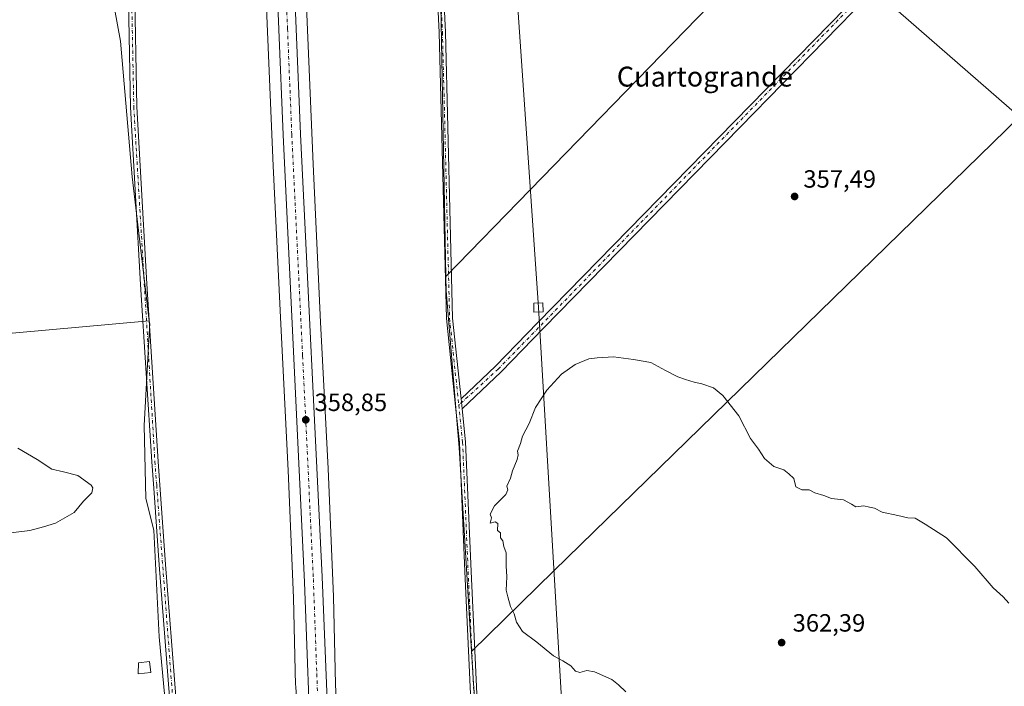
# Model space of a CAD drawing. Units: metres. Extents: x 608271 to 611745, y 4676063 to 4678430.
# Drawn here: x 610561 to 610956, y 4676527 to 4676795 of the extents above; entities that cross this region are included whole.
import ezdxf
from ezdxf.enums import TextEntityAlignment as Align

# ---------------------------------------------------------------- set-up
doc = ezdxf.new("R2010")
doc.units = ezdxf.units.M
doc.header["$MEASUREMENT"] = 0
doc.linetypes.add('DGN Style 4', pattern=[2.6384748266838614, 1.318413404963828, -0.6592067024819142, 0.001648016756204785, -0.6592067024819142])
for name, color, linetype, lineweight in [('Arbolado forestal CxS', 92, 'Continuous', 0), ('Carretera de calzada única Cxs', 7, 'Continuous', 13), ('Carretera de calzada única eje', 7, 'DGN Style 4', 0), ('Cultivos herbáceos CxS', 92, 'Continuous', 0), ('Cultivos leñosos CxS', 92, 'Continuous', 0), ('Curva de nivel normal', 30, 'Continuous', 0), ('Edificación ligera Cxs', 1, 'Continuous', 0), ('Núcleo urbano CxS', 7, 'Continuous', 0), ('Pista no pavimentada Cxs', 111, 'Continuous', 0), ('Pista no pavimentada eje', 91, 'DGN Style 4', 0), ('Punto de cota en terreno', 7, 'Continuous', 0), ('Rótulo de punto de cota en terreno', 7, 'Continuous', 0), ('Tendido', 6, 'Continuous', 0), ('Texto cartográfico', 7, 'Continuous', 0), ('Torre de tendido Cxs', 51, 'Continuous', 0)]:
    doc.layers.add(name, color=color, linetype=linetype, lineweight=lineweight)
doc.styles.add('Style-Arial', font='txt')

# ---------------------------------------------------------------- blocks, each defined once
blk = doc.blocks.new('*U11')
at = {"layer": 'Cultivos herbáceos CxS', "color": 92, "linetype": 'Continuous', "lineweight": 0}
blk.add_polyline3d([(610370.5597999999, 4676652.316600001, 355.8965000000026), (610613.1497, 4676674.237299999, 356.7548999999999), (610613.3202999998, 4676672.796900001, 356.7595000000001), (610613.2373000003, 4676671.2849, 356.7639000000054), (610611.1015, 4676632.0913, 355.9988000000012), (610611.7893000003, 4676602.8873, 355.8801999999997), (610614.9999000002, 4676590.075300001, 356.0155999999988), (610617.0702999998, 4676547.3365, 356.8435999999929), (610619.3860999999, 4676523.0087, 357.6907999999967), (610619.2043000003, 4676508.218900001, 358.0755999999965), (610287.0745000001, 4676477.374700001, 358.4094000000041)], dxfattribs=at)
blk = doc.blocks.new('*U12')
at = {"layer": 'Núcleo urbano CxS', "color": 7, "linetype": 'Continuous', "lineweight": 0}
for points in [[(610675.9173999997, 4676806.887700001, 357.3539000000019), (610678.9155000001, 4676737.125499999, 358.9079000000056), (610681.9130999995, 4676673.657099999, 358.7740999999951), (610684.8904999997, 4676614.8617, 358.7223999999987), (610684.8935000002, 4676614.797900001, 358.7216000000044), (610687.0745999999, 4676563.556700001, 358.0476000000053), (610687.0799000004, 4676563.4023, 358.0491000000038), (610687.8964000001, 4676528.3203, 357.9804000000004), (610690.0713000001, 4676480.2027, 358.5635000000038)], [(610674.0887000002, 4676479.445699999, 358.6279000000068), (610671.9086999996, 4676527.685500001, 357.2554999999993), (610671.9023000002, 4676527.860900001, 357.2551999999997), (610671.0864000004, 4676562.953299999, 357.9704999999958), (610668.9093000004, 4676614.084899999, 357.9440999999933), (610665.9331, 4676672.861500001, 358.6713000000018), (610665.9321999997, 4676672.875, 358.671199999997), (610665.9316999996, 4676672.888499999, 358.671199999997), (610662.9326, 4676736.3883, 358.937699999995), (610662.9318000004, 4676736.405099999, 358.9379000000045), (610662.9315999999, 4676736.409499999, 358.9379000000045), (610662.931, 4676736.422300001, 358.9379999999946), (610659.9319000002, 4676806.1975, 357.2932000000001)]]:
    blk.add_polyline3d(points, dxfattribs=at)
blk = doc.blocks.new('5PATER')
at = {"layer": 'Punto de cota en terreno', "linetype": 'Continuous', "lineweight": 0}
h = blk.add_hatch(color=51, dxfattribs=at)
edge = h.paths.add_edge_path()
edge.add_ellipse((0, 0), major_axis=(-0.1095731443231308, -0.1110710700762829), ratio=0.9994222409660322, start_angle=0, end_angle=360)

msp = doc.modelspace()

# ---------------------------------------------------------------- linework, layer by layer
at = {"layer": 'Arbolado forestal CxS', "color": 92, "linetype": 'Continuous', "lineweight": 0}
for points in [[(610725.5762999998, 4676908.581900001, 354.9342999999935), (610727.4927000003, 4676887.231699999, 355.2311000000045), (610729.8907000005, 4676815.504100001, 356.2418999999936), (610732.2292, 4676691.931299999, 358.9665999999997)], [(610595.8410999998, 4676819.468699999, 358.4986000000063), (610595.8174999999, 4676817.906300001, 358.5687999999937), (610601.5421000002, 4676786.397299999, 357.9239999999991), (610606.3132999997, 4676731.9737, 356.5665000000009), (610613.1497, 4676674.237299999, 356.7548999999999)], [(610619.3860999999, 4676523.0087, 357.6907999999967), (610617.0702999998, 4676547.3365, 356.8435999999929), (610614.9999000002, 4676590.075300001, 356.0155999999988), (610611.7893000003, 4676602.8873, 355.8801999999997), (610611.1015, 4676632.0913, 355.9988000000012), (610613.2373000003, 4676671.2849, 356.7639000000054), (610613.3202999998, 4676672.796900001, 356.7595000000001), (610613.1497, 4676674.237299999, 356.7548999999999), (610606.3132999997, 4676731.9737, 356.5665000000009), (610601.5421000002, 4676786.397299999, 357.9239999999991), (610595.8174999999, 4676817.906300001, 358.5687999999937)], [(610729.8907000005, 4676815.504100001, 356.2418999999936), (610732.2292, 4676691.931299999, 358.9665999999997), (610732.3339000001, 4676686.400900001, 359.0592999999935), (610736.6503, 4676634.3333, 359.8138000000035), (610737.5608999999, 4676623.3521, 359.7939000000042), (610742.4833000004, 4676541.475299999, 359.5032999999967), (610743.2575000003, 4676528.600500001, 359.5504999999976), (610747.6536999998, 4676471.955700001, 358.2614999999932)], [(610659.9319000002, 4676806.1975, 357.2932000000001), (610662.931, 4676736.422300001, 358.9379999999946), (610662.9315999999, 4676736.409499999, 358.9379000000045), (610662.9318000004, 4676736.405099999, 358.9379000000045), (610662.9326, 4676736.3883, 358.937699999995), (610665.9316999996, 4676672.888499999, 358.671199999997), (610665.9321999997, 4676672.875, 358.671199999997), (610665.9331, 4676672.861500001, 358.6713000000018), (610668.9093000004, 4676614.084899999, 357.9440999999933), (610671.0864000004, 4676562.953299999, 357.9704999999958), (610671.9023000002, 4676527.860900001, 357.2551999999997), (610671.9086999996, 4676527.685500001, 357.2554999999993), (610674.0887000002, 4676479.445699999, 358.6279000000068)], [(610659.9319000002, 4676806.1975, 357.2932000000001), (610662.931, 4676736.422300001, 358.9379999999946), (610662.9315999999, 4676736.409499999, 358.9379000000045), (610662.9318000004, 4676736.405099999, 358.9379000000045), (610662.9326, 4676736.3883, 358.937699999995), (610665.9316999996, 4676672.888499999, 358.671199999997), (610665.9321999997, 4676672.875, 358.671199999997), (610665.9331, 4676672.861500001, 358.6713000000018), (610668.9093000004, 4676614.084899999, 357.9440999999933), (610671.0864000004, 4676562.953299999, 357.9704999999958), (610671.9023000002, 4676527.860900001, 357.2551999999997), (610671.9086999996, 4676527.685500001, 357.2554999999993), (610674.0887000002, 4676479.445699999, 358.6279000000068)], [(610690.0713000001, 4676480.2027, 358.5635000000038), (610687.8964000001, 4676528.3203, 357.9804000000004), (610687.0799000004, 4676563.4023, 358.0491000000038), (610687.0745999999, 4676563.556700001, 358.0476000000053), (610684.8935000002, 4676614.797900001, 358.7216000000044), (610684.8904999997, 4676614.8617, 358.7223999999987), (610681.9130999995, 4676673.657099999, 358.7740999999951), (610678.9155000001, 4676737.125499999, 358.9079000000056), (610675.9173999997, 4676806.887700001, 357.3539000000019)], [(610675.9173999997, 4676806.887700001, 357.3539000000019), (610678.9155000001, 4676737.125499999, 358.9079000000056), (610681.9130999995, 4676673.657099999, 358.7740999999951), (610684.8904999997, 4676614.8617, 358.7223999999987), (610684.8935000002, 4676614.797900001, 358.7216000000044), (610687.0745999999, 4676563.556700001, 358.0476000000053), (610687.0799000004, 4676563.4023, 358.0491000000038), (610687.8964000001, 4676528.3203, 357.9804000000004), (610690.0713000001, 4676480.2027, 358.5635000000038)], [(610732.2292, 4676691.931299999, 358.9665999999997), (610732.3339000001, 4676686.400900001, 359.0592999999935), (610736.6503, 4676634.3333, 359.8138000000035), (610737.5608999999, 4676623.3521, 359.7939000000042), (610742.4833000004, 4676541.475299999, 359.5032999999967)], [(610613.1497, 4676674.237299999, 356.7548999999999), (610613.3202999998, 4676672.796900001, 356.7595000000001), (610613.2373000003, 4676671.2849, 356.7639000000054), (610611.1015, 4676632.0913, 355.9988000000012), (610611.7893000003, 4676602.8873, 355.8801999999997), (610614.9999000002, 4676590.075300001, 356.0155999999988), (610617.0702999998, 4676547.3365, 356.8435999999929), (610619.3860999999, 4676523.0087, 357.6907999999967), (610619.2043000003, 4676508.218900001, 358.0755999999965)], [(610742.4833000004, 4676541.475299999, 359.5032999999967), (610743.2575000003, 4676528.600500001, 359.5504999999976), (610747.6536999998, 4676471.955700001, 358.2614999999932), (610749.5713999998, 4676382.7163, 360.0571000000054), (610752.0450999998, 4676309.3237, 360.2026999999944)]]:
    msp.add_polyline3d(points, dxfattribs=at)
at = {"layer": 'Carretera de calzada única Cxs', "color": 7, "linetype": 'Continuous', "lineweight": 13}
for points in [[(610691.3794999998, 4676100.1722, 347.3407000000007), (610691.9200999998, 4676111.710100001, 348.261599999998), (610691.7701000003, 4676120.630100001, 349.0690000000032), (610691.6401000004, 4676133.2501, 350.631899999993), (610691.6101000002, 4676141.640100001, 350.9336000000039), (610691.2600999996, 4676150.600099999, 351.2347000000009), (610690.6201, 4676189.120100001, 355.2823999999964), (610689.5601000005, 4676221.280099999, 356.422000000006), (610688.5800999999, 4676246.220100001, 357.7568000000028), (610682.2301000003, 4676406.360099999, 359.6662000000069), (610678.2200999996, 4676493.460100001, 358.5293999999994), (610675.5000999998, 4676569.3201, 358.2360000000044), (610666.8601000002, 4676748.850099999, 359.3812000000034), (610663.4700999996, 4676833.550100001, 356.6362999999984), (610660.3601000002, 4676888.460100001, 355.8040000000037), (610658.7100999998, 4676929.4001, 356.2399000000005)], [(610667.7675000001, 4676880.9013, 356.0445999999938), (610670.4301000005, 4676833.880100001, 356.5044999999955), (610673.8201000001, 4676749.1601, 359.4318000000058), (610682.5301000001, 4676571.460100001, 358.2774999999965), (610689.1901000004, 4676406.670100001, 359.5246999999945), (610695.5401, 4676246.5001, 357.7850000000035), (610696.5201000003, 4676221.530099999, 356.3537000000069), (610697.2301000003, 4676189.2301, 354.2323000000033), (610697.4585999995, 4676184.368100001, 353.7062000000006)], [(610678.2200999996, 4676493.460100001, 358.5293999999994), (610675.5000999998, 4676569.3201, 358.2360000000044), (610666.8601000002, 4676748.850099999, 359.3812000000034), (610663.4700999996, 4676833.550100001, 356.6362999999984)], [(610670.4301000005, 4676833.880100001, 356.5044999999955), (610673.8201000001, 4676749.1601, 359.4318000000058), (610682.5301000001, 4676571.460100001, 358.2774999999965), (610689.1901000004, 4676406.670100001, 359.5246999999945)]]:
    msp.add_polyline3d(points, dxfattribs=at)
at = {"layer": 'Carretera de calzada única eje', "color": 7, "linetype": 'DGN Style 4', "lineweight": 0}
msp.add_polyline3d([(610661.7131000003, 4676941.3891, 356.4619999999995), (610663.0100999996, 4676909.0601, 356.147299999997), (610663.8400999998, 4676888.630100001, 355.9256000000024), (610665.3901000004, 4676861.170100001, 356.1144000000059), (610666.9501, 4676833.710100001, 356.7587000000058), (610668.6401000004, 4676791.350099999, 358.4161000000022), (610670.3400999998, 4676749.0001, 359.2792999999947), (610674.7001, 4676660.1501, 359.071299999996), (610679.0100999996, 4676570.390100001, 358.3619000000036), (610680.3800999997, 4676532.460100001, 358.2158999999957), (610683.7001, 4676450.0701, 359.3025000000052), (610685.7100999998, 4676406.5101, 359.6429000000062), (610688.8800999997, 4676326.4301, 359.5611000000063), (610692.0601000005, 4676246.360099999, 357.8432999999932), (610693.0401, 4676221.4001, 356.4989999999962), (610693.5701000001, 4676205.3201, 355.3190999999933), (610693.9200999998, 4676189.170100001, 355.3699000000051)], dxfattribs=at)
at = {"layer": 'Cultivos herbáceos CxS', "color": 92, "linetype": 'Continuous', "lineweight": 0}
for points in [[(611678.1297000004, 4677485.587900001, 339.647100000002), (611634.9159000004, 4677509.9069, 336.3567999999942), (611602.3032999998, 4677476.3225, 338.7688000000053), (611565.8523000004, 4677438.9001, 343.6055000000051), (611523.6467000004, 4677388.043299999, 344.5400999999983), (611462.6404999997, 4677321.8817, 348.9046999999992), (611382.1929000001, 4677226.581499999, 360.4171000000061), (611363.3611000003, 4677241.9989, 360.6263000000035), (611340.3410999998, 4677265.029300001, 359.4257999999973), (611318.7917, 4677286.8795, 356.4293000000035), (611312.4027000006, 4677284.422700001, 356.5623999999953), (611296.1831, 4677267.712099999, 357.4876999999979), (611274.0648999996, 4677246.578299999, 354.8362999999954), (611254.6514999997, 4677224.9539, 354.3717999999935), (611190.7045, 4677161.6383, 360.0169000000024), (611065.1623000001, 4677040.297300001, 375.5553000000073), (611057.6237000005, 4677031.472999999, 375.1484000000055), (611056.3136999998, 4677029.9396, 374.9458000000013), (611054.8233000003, 4677028.1951, 374.8108999999968), (610993.6646999996, 4676956.605900001, 368.4578000000038), (610890.4499000004, 4676854.8693, 356.5994000000064), (610766.1037999997, 4676726.8158, 357.7547999999952), (610732.2292, 4676691.931299999, 358.9665999999997)], [(611116.9603000004, 4676976.7357, 373.9799000000057), (611090.9804999996, 4676999.3629, 374.2522000000026), (611088.3477999996, 4676996.6403, 374.0198999999994), (610918.4644999999, 4676820.955499999, 356.9435999999987), (610905.4729000004, 4676805.916300001, 356.5210999999982), (610962.4863, 4676756.0283, 356.4573999999994), (610775.5930000005, 4676573.764799999, 360.7363999999943), (610742.4833000004, 4676541.475299999, 359.5032999999967)], [(610725.5762999998, 4676908.581900001, 354.9342999999935), (610727.4927000003, 4676887.231699999, 355.2311000000045), (610729.8907000005, 4676815.504100001, 356.2418999999936), (610732.2292, 4676691.931299999, 358.9665999999997)], [(610890.4499000004, 4676854.8693, 356.5994000000064), (610766.1037999997, 4676726.8158, 357.7547999999952), (610732.2292, 4676691.931299999, 358.9665999999997), (610729.8907000005, 4676815.504100001, 356.2418999999936)], [(610595.8410999998, 4676819.468699999, 358.4986000000063), (610284.7247000001, 4676805.427800001, 344.7404999999999), (610283.1781000001, 4676770.629799999, 348.2556000000041), (610280.0850000001, 4676748.977700001, 353.821100000001), (610273.1254000004, 4676729.645500001, 356.9698000000063), (610272.3520999998, 4676714.1797, 358.3246999999974), (610280.0850000001, 4676699.487199999, 359.2419999999984), (610283.9513999998, 4676687.114600001, 359.4395999999979), (610283.9513999998, 4676679.3817, 359.2464999999939), (610284.7247000001, 4676672.4221, 359.0385999999999), (610287.8178000003, 4676665.4625, 358.9233999999997), (610292.4577000003, 4676646.9036, 357.3491000000067), (610370.5597999999, 4676652.316600001, 355.8965000000026), (610613.1497, 4676674.237299999, 356.7548999999999)], [(610595.8410999998, 4676819.468699999, 358.4986000000063), (610284.7247000001, 4676805.427800001, 344.7404999999999), (610283.1781000001, 4676770.629799999, 348.2556000000041), (610280.0850000001, 4676748.977700001, 353.821100000001), (610273.1254000004, 4676729.645500001, 356.9698000000063), (610272.3520999998, 4676714.1797, 358.3246999999974), (610280.0850000001, 4676699.487199999, 359.2419999999984), (610283.9513999998, 4676687.114600001, 359.4395999999979), (610283.9513999998, 4676679.3817, 359.2464999999939), (610284.7247000001, 4676672.4221, 359.0385999999999), (610287.8178000003, 4676665.4625, 358.9233999999997), (610292.4577000003, 4676646.9036, 357.3491000000067), (610370.5597999999, 4676652.316600001, 355.8965000000026), (610613.1497, 4676674.237299999, 356.7548999999999)], [(610595.8410999998, 4676819.468699999, 358.4986000000063), (610595.8174999999, 4676817.906300001, 358.5687999999937), (610601.5421000002, 4676786.397299999, 357.9239999999991), (610606.3132999997, 4676731.9737, 356.5665000000009), (610613.1497, 4676674.237299999, 356.7548999999999)], [(610961.7330999998, 4676522.440099999, 360.6533000000054), (610928.5044999998, 4676488.0667, 360.3846999999951), (610890.6920999996, 4676450.2555, 359.0718999999954), (610843.7119000005, 4676403.2775, 358.0195999999996), (610791.0038999999, 4676351.717900001, 360.831600000005), (610788.9806000004, 4676349.516200001, 360.8484999999928), (610752.0450999998, 4676309.3237, 360.2026999999944), (610749.5713999998, 4676382.7163, 360.0571000000054), (610747.6536999998, 4676471.955700001, 358.2614999999932), (610743.2575000003, 4676528.600500001, 359.5504999999976), (610742.4833000004, 4676541.475299999, 359.5032999999967), (610775.5930000005, 4676573.764799999, 360.7363999999943), (610962.4863, 4676756.0283, 356.4573999999994), (610905.4729000004, 4676805.916300001, 356.5210999999982)], [(610613.1497, 4676674.237299999, 356.7548999999999), (610613.3202999998, 4676672.796900001, 356.7595000000001), (610613.2373000003, 4676671.2849, 356.7639000000054), (610611.1015, 4676632.0913, 355.9988000000012), (610611.7893000003, 4676602.8873, 355.8801999999997), (610614.9999000002, 4676590.075300001, 356.0155999999988), (610617.0702999998, 4676547.3365, 356.8435999999929), (610619.3860999999, 4676523.0087, 357.6907999999967), (610619.2043000003, 4676508.218900001, 358.0755999999965)], [(610742.4833000004, 4676541.475299999, 359.5032999999967), (610743.2575000003, 4676528.600500001, 359.5504999999976), (610747.6536999998, 4676471.955700001, 358.2614999999932), (610749.5713999998, 4676382.7163, 360.0571000000054), (610752.0450999998, 4676309.3237, 360.2026999999944)]]:
    msp.add_polyline3d(points, dxfattribs=at)
msp.add_polyline3d([(610613.1497, 4676674.237299999, 356.7548999999999), (610370.5597999999, 4676652.316600001, 355.8965000000026), (610292.4577000003, 4676646.9036, 357.3491000000067), (610287.8178000003, 4676665.4625, 358.9233999999997), (610284.7247000001, 4676672.4221, 359.0385999999999), (610283.9513999998, 4676679.3817, 359.2464999999939), (610283.9513999998, 4676687.114600001, 359.4395999999979), (610280.0850000001, 4676699.487199999, 359.2419999999984), (610272.3520999998, 4676714.1797, 358.3246999999974), (610273.1254000004, 4676729.645500001, 356.9698000000063), (610280.0850000001, 4676748.977700001, 353.821100000001), (610283.1781000001, 4676770.629799999, 348.2556000000041), (610284.7247000001, 4676805.427800001, 344.7404999999999), (610595.8410999998, 4676819.468699999, 358.4986000000063), (610595.8174999999, 4676817.906300001, 358.5687999999937), (610601.5421000002, 4676786.397299999, 357.9239999999991), (610606.3132999997, 4676731.9737, 356.5665000000009)], close=True, dxfattribs=at)
at = {"layer": 'Cultivos leñosos CxS', "color": 92, "linetype": 'Continuous', "lineweight": 0}
for points in [[(611678.1297000004, 4677485.587900001, 339.647100000002), (611634.9159000004, 4677509.9069, 336.3567999999942), (611602.3032999998, 4677476.3225, 338.7688000000053), (611565.8523000004, 4677438.9001, 343.6055000000051), (611523.6467000004, 4677388.043299999, 344.5400999999983), (611462.6404999997, 4677321.8817, 348.9046999999992), (611382.1929000001, 4677226.581499999, 360.4171000000061), (611363.3611000003, 4677241.9989, 360.6263000000035), (611340.3410999998, 4677265.029300001, 359.4257999999973), (611318.7917, 4677286.8795, 356.4293000000035), (611312.4027000006, 4677284.422700001, 356.5623999999953), (611296.1831, 4677267.712099999, 357.4876999999979), (611274.0648999996, 4677246.578299999, 354.8362999999954), (611254.6514999997, 4677224.9539, 354.3717999999935), (611190.7045, 4677161.6383, 360.0169000000024), (611065.1623000001, 4677040.297300001, 375.5553000000073), (611057.6237000005, 4677031.472999999, 375.1484000000055), (611056.3136999998, 4677029.9396, 374.9458000000013), (611054.8233000003, 4677028.1951, 374.8108999999968), (610993.6646999996, 4676956.605900001, 368.4578000000038), (610890.4499000004, 4676854.8693, 356.5994000000064), (610766.1037999997, 4676726.8158, 357.7547999999952), (610732.2292, 4676691.931299999, 358.9665999999997)], [(611116.9603000004, 4676976.7357, 373.9799000000057), (611090.9804999996, 4676999.3629, 374.2522000000026), (611088.3477999996, 4676996.6403, 374.0198999999994), (610918.4644999999, 4676820.955499999, 356.9435999999987), (610905.4729000004, 4676805.916300001, 356.5210999999982), (610962.4863, 4676756.0283, 356.4573999999994), (610775.5930000005, 4676573.764799999, 360.7363999999943), (610742.4833000004, 4676541.475299999, 359.5032999999967)], [(610905.4729000004, 4676805.916300001, 356.5210999999982), (610962.4863, 4676756.0283, 356.4573999999994), (610775.5930000005, 4676573.764799999, 360.7363999999943), (610742.4833000004, 4676541.475299999, 359.5032999999967), (610737.5608999999, 4676623.3521, 359.7939000000042), (610736.6503, 4676634.3333, 359.8138000000035), (610732.3339000001, 4676686.400900001, 359.0592999999935), (610732.2292, 4676691.931299999, 358.9665999999997), (610766.1037999997, 4676726.8158, 357.7547999999952), (610890.4499000004, 4676854.8693, 356.5994000000064)], [(610732.2292, 4676691.931299999, 358.9665999999997), (610732.3339000001, 4676686.400900001, 359.0592999999935), (610736.6503, 4676634.3333, 359.8138000000035), (610737.5608999999, 4676623.3521, 359.7939000000042), (610742.4833000004, 4676541.475299999, 359.5032999999967)]]:
    msp.add_polyline3d(points, dxfattribs=at)
at = {"layer": 'Curva de nivel normal', "color": 30, "linetype": 'Continuous', "lineweight": 0, "flags": 128}
for points, elevation in [([(610804.4900000002, 4676525.190099999), (610801.5700000003, 4676527.9901), (610798.8200000003, 4676530.2401), (610791.8099999996, 4676533.290100001), (610788.7400000002, 4676533.800100001), (610786.04, 4676532.9901), (610784.2999999998, 4676533.5801), (610782.3600000005, 4676535.640100001), (610779.1699999999, 4676537.6601), (610775.4600000001, 4676539.6801), (610768.6799999997, 4676545.190099999), (610763.0199999996, 4676549.390100001), (610760.5999999996, 4676553.220100001), (610759.6200000001, 4676556.5701), (610758.1799999997, 4676559.460100001), (610757.1200000001, 4676563.4001), (610756.4000000004, 4676566.020099999), (610756.7400000002, 4676571.4101), (610756.3499999996, 4676575.840100001), (610756.4400000004, 4676580.9901), (610755.4400000004, 4676583.5601), (610755.0300000003, 4676585.850099999), (610754.1100000005, 4676587.0601), (610754.0999999996, 4676589.040100001), (610752.9000000004, 4676590.0101), (610753.0599999996, 4676592.7501), (610752.0599999996, 4676593.4301), (610749.9699999997, 4676592.9001), (610750.5199999996, 4676595.130100001), (610750.0300000003, 4676596.5701), (610751.7400000002, 4676599.960100001), (610756.2599999999, 4676604.460100001), (610757.1399999997, 4676606.290100001), (610756.7300000006, 4676607.790100001), (610758.1600000003, 4676610.960100001), (610758.8899999997, 4676613.960100001), (610760.8499999996, 4676618.4801), (610761.2599999999, 4676620.370100001), (610760.9000000004, 4676621.8101), (610762.1500000004, 4676624.960100001), (610762.9699999997, 4676627.870100001), (610765.5800000001, 4676632.960100001), (610768.1900000004, 4676639.4001), (610772.6699999999, 4676646.390100001), (610778.6100000005, 4676652.7401), (610784.1299999999, 4676656.670100001), (610789.5599999996, 4676658.9101), (610792.9900000002, 4676659.280099999), (610799.4699999997, 4676659.7401), (610807.5599999996, 4676658.6601), (610814.4500000002, 4676657.390100001), (610820.4199999999, 4676654.190099999), (610825.3700000001, 4676651.640100001), (610828.4100000003, 4676650.6801), (610831.9000000004, 4676649.5001), (610834.9800000006, 4676648.920100001), (610839.6399999997, 4676647.2401), (610843.4600000001, 4676644.220100001), (610849.7699999996, 4676636.030099999), (610854.5, 4676626.940099999), (610857.6600000003, 4676622.610099999), (610860.1699999999, 4676618.880100001), (610863.9199999999, 4676615.7401), (610867.8200000003, 4676614.350099999), (610869.9500000002, 4676612.780099999), (610871.8700000001, 4676610.8201), (610872.6399999997, 4676607.590100001), (610875.1500000004, 4676606.360099999)], 360), ([(610560.3099999996, 4676623.120100001), (610568.0999999996, 4676618.4801), (610573.9699999997, 4676614.590100001), (610578.7000000002, 4676613.600099999), (610584.4600000001, 4676612.140100001), (610589.79, 4676608.220100001), (610590.5199999996, 4676607.090100001), (610590.0999999996, 4676605.1501), (610586.7800000003, 4676601.710100001), (610583.04, 4676597.220100001), (610575.4199999999, 4676592.9901), (610570.7100000001, 4676591.460100001), (610565.1299999999, 4676590.040100001), (610553, 4676588.530099999)], 355), ([(610875.1500000004, 4676606.360099999), (610878.0700000003, 4676606.370100001), (610880.3899999997, 4676605.090100001), (610883.9400000004, 4676604.040100001), (610887.0099999999, 4676602.800100001), (610891.8600000005, 4676602.290100001), (610895.0700000003, 4676600.590100001), (610896.7800000003, 4676599.540100001), (610899.9800000006, 4676599.840100001), (610902.3399999999, 4676599.4301), (610904.3399999999, 4676598.9301), (610907.3399999999, 4676597.3301), (610913.5899999999, 4676596.0701), (610917.7300000006, 4676595.1501), (610920.6600000003, 4676594.950099999), (610924.6699999999, 4676592.530099999), (610933.1399999997, 4676587.090100001), (610944.5899999999, 4676575.5801), (610951.9000000004, 4676566.960100001), (610955.9600000001, 4676563.380100001), (610958.1799999997, 4676560.8101)], 360)]:
    msp.add_lwpolyline(points, dxfattribs=dict(at, elevation=elevation))
at = {"layer": 'Edificación ligera Cxs', "color": 1, "linetype": 'Continuous', "lineweight": 0}
msp.add_polyline3d([(610613.7100999998, 4676532.9301, 358.9308000000019), (610608.6401000004, 4676532.460100001, 358.3693999999959), (610608.8000999996, 4676536.890100001, 358.0458999999973), (610613.2301000003, 4676537.350099999, 358.2029000000039), (610613.7100999998, 4676532.9301, 358.9308000000019)], dxfattribs=at)
msp.add_3dface([(610613.7100999998, 4676532.9301, 358.9308000000019), (610608.6401000004, 4676532.460100001, 358.9308000000019), (610608.8000999996, 4676536.890100001, 358.9308000000019), (610613.2301000003, 4676537.350099999, 358.9308000000019)], dxfattribs=at)
at = {"layer": 'Núcleo urbano CxS', "color": 7, "linetype": 'Continuous', "lineweight": 0}
for points in [[(610659.9319000002, 4676806.1975, 357.2932000000001), (610662.931, 4676736.422300001, 358.9379999999946), (610662.9315999999, 4676736.409499999, 358.9379000000045), (610662.9318000004, 4676736.405099999, 358.9379000000045), (610662.9326, 4676736.3883, 358.937699999995), (610665.9316999996, 4676672.888499999, 358.671199999997), (610665.9321999997, 4676672.875, 358.671199999997), (610665.9331, 4676672.861500001, 358.6713000000018), (610668.9093000004, 4676614.084899999, 357.9440999999933), (610671.0864000004, 4676562.953299999, 357.9704999999958), (610671.9023000002, 4676527.860900001, 357.2551999999997), (610671.9086999996, 4676527.685500001, 357.2554999999993), (610674.0887000002, 4676479.445699999, 358.6279000000068)], [(610675.9173999997, 4676806.887700001, 357.3539000000019), (610678.9155000001, 4676737.125499999, 358.9079000000056), (610681.9130999995, 4676673.657099999, 358.7740999999951), (610684.8904999997, 4676614.8617, 358.7223999999987), (610684.8935000002, 4676614.797900001, 358.7216000000044), (610687.0745999999, 4676563.556700001, 358.0476000000053), (610687.0799000004, 4676563.4023, 358.0491000000038), (610687.8964000001, 4676528.3203, 357.9804000000004), (610690.0713000001, 4676480.2027, 358.5635000000038)]]:
    msp.add_polyline3d(points, dxfattribs=at)
at = {"layer": 'Pista no pavimentada Cxs', "color": 111, "linetype": 'Continuous', "lineweight": 0, "extrusion": (-0.02410748796364746, 0.228180176838472, 0.9733204179107958), "elevation": 1052747.91532845, "flags": 128}
msp.add_lwpolyline([(-1098715.797030095, -4464138.806177676), (-1098715.797030095, -4464134.601342479)], dxfattribs=at)
msp.add_lwpolyline([(-1098715.797030095, -4464138.806177676), (-1098715.797030095, -4464134.601342479)], dxfattribs=at)
at = {"layer": 'Pista no pavimentada Cxs', "color": 111, "linetype": 'Continuous', "lineweight": 0}
msp.add_polyline3d([(611097.4232999999, 4676988.4801, 373.9643000000069), (611090.9801000003, 4676990.640100001, 373.8962999999931), (611086.5601000005, 4676990.790100001, 373.7932000000001), (611082.7100999998, 4676988.710100001, 373.5169000000024), (611051.0000999998, 4676956.470100001, 369.3469000000041), (610971.0800999999, 4676875.790100001, 360.9933000000019), (610929.0601000005, 4676833.030099999, 357.914499999999), (610901.3601000002, 4676804.1801, 356.4664000000048), (610850.3901000004, 4676751.970100001, 357.383799999996), (610771.4401000004, 4676671.190099999, 359.4527999999991), (610754.3800999997, 4676653.670100001, 359.6132000000071), (610738.7401000002, 4676638.790100001, 364.7575999999972), (610738.3101000005, 4676642.860099999, 363.7927999999956), (610752.0900999998, 4676655.9801, 359.5037000000011), (610769.1101000002, 4676673.460100001, 360.233699999997), (610848.0601000005, 4676754.2401, 357.3738000000012), (610899.0301000001, 4676806.440099999, 356.4551999999967), (610926.7301000003, 4676835.290100001, 357.7287999999971), (610968.7701000003, 4676878.0701, 360.7302000000054), (611048.6901000004, 4676958.7601, 369.163400000005), (611080.3901000004, 4676990.9901, 373.4453999999969), (611082.1001000004, 4676994.720100001, 373.7837), (611081.9301000005, 4676999.140100001, 374.0446999999986), (611079.6862000005, 4677004.428500001, 374.3271999999997)], close=True, dxfattribs=at)
for points in [[(610738.3101000005, 4676642.860099999, 363.7927999999956), (610752.0900999998, 4676655.9801, 359.5037000000011), (610769.1101000002, 4676673.460100001, 360.233699999997), (610848.0601000005, 4676754.2401, 357.3738000000012), (610899.0301000001, 4676806.440099999, 356.4551999999967), (610926.7301000003, 4676835.290100001, 357.7287999999971), (610968.7701000003, 4676878.0701, 360.7302000000054), (611048.6901000004, 4676958.7601, 369.163400000005), (611080.3901000004, 4676990.9901, 373.4453999999969), (611082.1001000004, 4676994.720100001, 373.7837), (611081.9301000005, 4676999.140100001, 374.0446999999986), (611079.6862000005, 4677004.428500001, 374.3271999999997)], [(611097.4232999999, 4676988.4801, 373.9643000000069), (611090.9801000003, 4676990.640100001, 373.8962999999931), (611086.5601000005, 4676990.790100001, 373.7932000000001), (611082.7100999998, 4676988.710100001, 373.5169000000024), (611051.0000999998, 4676956.470100001, 369.3469000000041), (610971.0800999999, 4676875.790100001, 360.9933000000019), (610929.0601000005, 4676833.030099999, 357.914499999999), (610901.3601000002, 4676804.1801, 356.4664000000048), (610850.3901000004, 4676751.970100001, 357.383799999996), (610771.4401000004, 4676671.190099999, 359.4527999999991), (610754.3800999997, 4676653.670100001, 359.6132000000071), (610738.7401000002, 4676638.790100001, 364.7575999999972)], [(610691.5669, 4676944.863600001, 355.6245000000054), (610695.1889000004, 4676933.576300001, 355.3181000000041), (610698.8931, 4676925.7711, 355.4639000000025), (610704.7901, 4676919.780099999, 355.926999999996), (610715.7701000003, 4676909.780099999, 358.3894), (610723.8101000005, 4676905.090100001, 355.7770000000019), (610726.4401000004, 4676900.420100001, 357.6315999999933), (610727.2701000003, 4676895.5001, 361.2566999999981), (610727.8400999998, 4676875.290100001, 361.0675999999949), (610732.0401, 4676790.040100001, 365.0188999999955), (610734.9001000002, 4676675.300100001, 366.7093000000023), (610738.3101000005, 4676642.860099999, 363.7927999999956)], [(610744.1533000004, 4676480.953700001, 368.0151000000042), (610739.8324999996, 4676573.488700001, 364.709799999997), (610737.6255000001, 4676625.3869, 368.3279000000039), (610736.2534999996, 4676638.5305, 367.4585999999982), (610732.4033000004, 4676675.137900001, 371.1929999999993), (610729.5415000003, 4676789.9473, 367.1279000000068), (610725.3416999998, 4676875.193299999, 364.8086999999941)], [(610793.2229000004, 4676101.7643, 351.6601999999984), (610793.2200999996, 4676101.770099999, 351.6533000000054), (610779.3311000001, 4676143.041099999, 348.8083000000042), (610774.0317000002, 4676160.281500001, 352.1328000000067), (610772.0746999999, 4676170.3007, 354.9317000000011), (610770.6281000003, 4676180.265900001, 356.0296999999992), (610764.3158999998, 4676203.9847, 357.2629000000015), (610757.6485000001, 4676225.892300001, 359.1254000000045), (610754.9496999999, 4676241.767300001, 361.4005999999936), (610754.3985000001, 4676269.3321, 361.1592999999993), (610749.8815000001, 4676336.544500001, 367.3028999999952), (610748.8812999995, 4676394.2303, 365.3352000000014), (610744.1533000004, 4676480.953700001, 368.0151000000042), (610739.8324999996, 4676573.488700001, 364.709799999997), (610737.6255000001, 4676625.3869, 368.3279000000039), (610736.2534999996, 4676638.5305, 367.4585999999982), (610732.4033000004, 4676675.137900001, 371.1929999999993), (610729.5415000003, 4676789.9473, 367.1279000000068), (610725.3416999998, 4676875.193299999, 364.8086999999941)], [(610727.8400999998, 4676875.290100001, 361.0675999999949), (610732.0401, 4676790.040100001, 365.0188999999955), (610734.9001000002, 4676675.300100001, 366.7093000000023), (610738.3101000005, 4676642.860099999, 363.7927999999956), (610738.7401000002, 4676638.790100001, 364.7575999999972), (610740.1201, 4676625.5701, 364.4388999999938), (610742.3300999999, 4676573.600099999, 361.5421999999962), (610746.6501000002, 4676481.0801, 363.2260999999999)], [(610621.2200999996, 4676523.2501, 363.1429999999964), (610617.1101000002, 4676576.1501, 365.0320999999968), (610614.8954999996, 4676606.939099999, 362.7753999999986), (610614.1300999997, 4676617.5801, 362.232600000003), (610609.6300999997, 4676688.8201, 362.0518000000012), (610605.6501000002, 4676759.960100001, 365.5130000000063), (610604.7001, 4676809.940099999, 362.5443999999989)], [(610621.2200999996, 4676523.2501, 363.1429999999964), (610617.1101000002, 4676576.1501, 365.0320999999968), (610614.8954999996, 4676606.939099999, 362.7753999999986), (610614.1300999997, 4676617.5801, 362.232600000003), (610609.6300999997, 4676688.8201, 362.0518000000012), (610605.6501000002, 4676759.960100001, 365.5130000000063), (610604.7001, 4676809.940099999, 362.5443999999989)], [(610607.2200999996, 4676810.0601, 366.0478000000003), (610608.1700999998, 4676760.050100001, 369.1353999999992), (610612.1501000002, 4676688.970100001, 366.5237000000052), (610616.6501000002, 4676617.7501, 367.5108000000037), (610619.6300999997, 4676576.340100001, 367.9492000000027), (610623.7401000002, 4676523.420100001, 365.6328000000067)], [(610607.2200999996, 4676810.0601, 366.0478000000003), (610608.1700999998, 4676760.050100001, 369.1353999999992), (610612.1501000002, 4676688.970100001, 366.5237000000052), (610616.6501000002, 4676617.7501, 367.5108000000037), (610619.6300999997, 4676576.340100001, 367.9492000000027), (610623.7401000002, 4676523.420100001, 365.6328000000067)], [(610738.7401000002, 4676638.790100001, 364.7575999999972), (610740.1201, 4676625.5701, 364.4388999999938), (610742.3300999999, 4676573.600099999, 361.5421999999962), (610746.6501000002, 4676481.0801, 363.2260999999999), (610751.3800999997, 4676394.3201, 361.6726999999955), (610752.3800999997, 4676336.6501, 363.4719000000041), (610757.0301000001, 4676267.460100001, 359.5602999999974), (610757.5691000001, 4676241.6085, 358.8303000000014), (610760.2679000003, 4676226.3685, 358.3524000000034), (610766.9353, 4676204.461100001, 356.607799999998), (610773.1001000004, 4676180.640100001, 354.5739000000031), (610774.5401, 4676170.720100001, 354.0580999999947), (610776.4600999998, 4676160.890100001, 351.9817000000039), (610781.7100999998, 4676143.8101, 349.1206999999995), (610795.9600999998, 4676101.8101, 350.2179999999935), (610795.9611000001, 4676101.8071, 350.2219000000041)]]:
    msp.add_polyline3d(points, dxfattribs=at)
at = {"layer": 'Pista no pavimentada eje', "color": 91, "linetype": 'DGN Style 4', "lineweight": 0}
for points in [[(611089.7213000003, 4676998.1579, 374.1092000000062), (610927.8951000003, 4676834.1601, 357.795299999998), (610753.2351000002, 4676654.825099999, 359.5503000000026), (610737.3715000004, 4676640.3095, 365.7422999999981)], [(610687.3859000001, 4676951.959899999, 356.5255999999936), (610694.7921000002, 4676931.194900001, 355.3965000000026), (610697.1732999999, 4676925.7711, 355.6588999999949), (610703.9222999997, 4676918.9473, 356.5488999999943), (610715.0559, 4676908.807499999, 360.1564999999973), (610722.9243000001, 4676904.217499999, 356.2832000000053), (610725.2917, 4676900.013699999, 359.2933000000049), (610726.0729, 4676895.3827, 363.4263000000064), (610726.6409, 4676875.2437, 362.8034000000043), (610730.8406999996, 4676789.9955, 366.027700000006), (610733.7017000001, 4676675.222300001, 368.9418000000005), (610737.3715000004, 4676640.3095, 365.7422999999981)], [(610596.6244999999, 4676912.480900001, 356.2871000000014), (610602.0950999996, 4676877.100099999, 366.8276999999944), (610603.0800999999, 4676849.895099999, 359.0617000000057), (610605.9600999998, 4676810.0001, 364.2957000000025), (610606.9101, 4676760.005100001, 367.7948000000033), (610615.3901000004, 4676617.665100001, 364.875), (610616.1051000003, 4676608.1527, 365.0377000000008)], [(610737.3715000004, 4676640.3095, 365.7422999999981), (610738.9227, 4676625.482100001, 366.3028999999952), (610741.1312999995, 4676573.546499999, 363.0503000000026), (610745.4515000005, 4676481.019300001, 365.5247999999993), (610750.1807000004, 4676394.276900001, 363.4343999999983), (610751.1807000004, 4676336.599300001, 365.3080999999947), (610755.8339000001, 4676267.3619, 359.9462000000058), (610756.2197000004, 4676241.449899999, 360.0804999999964), (610758.9184999998, 4676225.971700001, 358.7320000000037), (610765.5859000003, 4676204.461100001, 356.942200000005), (610771.9134999998, 4676180.4605, 354.9722000000039), (610773.3567000004, 4676170.5187, 354.2030999999988), (610775.2944999998, 4676160.597899999, 352.0246999999945), (610780.5680999998, 4676143.4409, 348.9679999999935), (610794.6463000001, 4676101.786599999, 350.9130000000005)], [(610616.1051000003, 4676608.1527, 365.0377000000008), (610622.4801000003, 4676523.335100001, 364.7737000000052), (610631.6801000005, 4676359.780099999, 365.8267000000051), (610631.8551000003, 4676350.280099999, 367.7051999999967), (610631.1051000003, 4676344.975099999, 366.6208999999944), (610627.8082999998, 4676332.880700001, 359.0240000000049), (610629.2899000002, 4676286.737299999, 364.8322999999946), (610630.3482999997, 4676255.198899999, 363.034799999994)]]:
    msp.add_polyline3d(points, dxfattribs=at)
at = {"layer": 'Tendido', "color": 6, "linetype": 'Continuous', "lineweight": 0}
msp.add_polyline3d([(610803.3711000001, 4676101.922900001, 345.1496000000043), (610797.0300000003, 4676216.640000001, 357.4165000000066), (610782.5099999999, 4676456.33, 361.0262999999977), (610769.3611000003, 4676679.568499999, 362.3696999999956), (610750.2199999997, 4676957.210000001, 359.4397999999928), (610736.3499999996, 4677172.960000001, 375.0243999999948), (610725.9400000004, 4677329.84, 376.7831000000006), (610710.9939000001, 4677567.459000001, 360.1371999999974)], dxfattribs=at)
at = {"layer": 'Torre de tendido Cxs', "color": 51, "linetype": 'Continuous', "lineweight": 0}
msp.add_polyline3d([(610771.2660999997, 4676677.8222, 362.4566999999952), (610767.5588999996, 4676677.7163, 363.8203000000067), (610767.4561000001, 4676681.3147, 361.8475000000035), (610771.1633000001, 4676681.420600001, 361.3276999999944), (610771.2660999997, 4676677.8222, 362.4566999999952)], dxfattribs=at)
msp.add_3dface([(610771.2660999997, 4676677.8222, 362.4566999999952), (610767.5588999996, 4676677.7163, 363.8203000000067), (610767.4561000001, 4676681.3147, 361.8475000000035), (610771.1633000001, 4676681.420600001, 361.3276999999944)], dxfattribs=at)

# ---------------------------------------------------------------- block references
at = {"layer": 'Cultivos herbáceos CxS', "color": 92, "linetype": 'Continuous', "lineweight": 0}
msp.add_blockref('*U11', (0, 0), dxfattribs=at)
at = {"layer": 'Núcleo urbano CxS', "color": 7, "linetype": 'Continuous', "lineweight": 0}
msp.add_blockref('*U12', (0, 0), dxfattribs=at)
at = {"layer": 'Punto de cota en terreno', "color": 7, "linetype": 'Continuous', "lineweight": 0, "xscale": 10, "yscale": 10, "zscale": 10}
for p in [(610872.2100000001, 4676724.100000001, 357.4900000000052), (610675.9500000002, 4676634.430000001, 358.8500000000058), (610867, 4676545, 362.3899999999995)]:
    msp.add_blockref('5PATER', p, dxfattribs=at)

# ---------------------------------------------------------------- texts
at = {"layer": 'Rótulo de punto de cota en terreno', "color": 7, "linetype": 'Continuous', "lineweight": 0, "style": 'Style-Arial'}
for s, p in [('357,49', (610875.7378000002, 4676727.627800001)), ('358,85', (610679.4778000005, 4676637.957800001)), ('362,39', (610871.4096999997, 4676549.409700001))]:
    msp.add_text(s, height=7.000000000000002, dxfattribs=at).set_placement(p)
at = {"layer": 'Texto cartográfico', "color": 7, "linetype": 'Continuous', "lineweight": 0, "style": 'Style-Arial'}
msp.add_text('Cuartogrande', height=8, dxfattribs=at).set_placement((610836.1725853662, 4676772.220150001), align=Align.MIDDLE_CENTER)

doc.saveas('drawing.dxf')
